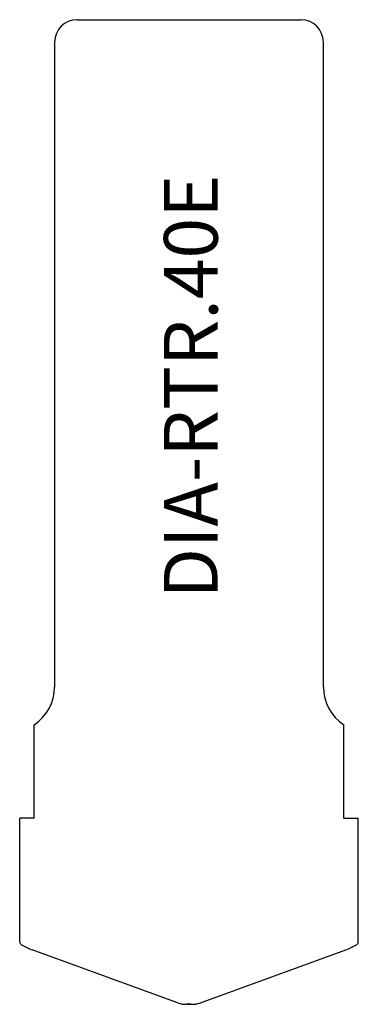
# Model space of a CAD drawing. Units: inches. Extents: x 4.93 to 5.87, y 3.21 to 5.96.
import ezdxf

# ---------------------------------------------------------------- set-up
doc = ezdxf.new("R2010")
doc.units = ezdxf.units.IN
doc.header["$MEASUREMENT"] = 0
doc.layers.add('Default', color=7, linetype='Continuous')

msp = doc.modelspace()

# ---------------------------------------------------------------- linework, layer by layer
at = {"layer": 'Default', "color": 7, "linetype": 'Continuous'}
for p, q in [((5.0849, 5.9558), (5.7099, 5.9558)), ((5.0224, 5.8933), (5.0224, 4.0925)), ((5.7724, 4.0925), (5.7724, 5.8933)), ((4.965, 3.7267), (4.965, 3.9873)), ((5.8299, 3.7267), (5.8299, 3.9873)), ((4.965, 3.7267), (4.925, 3.7267)), ((4.925, 3.3815), (4.925, 3.7267)), ((5.8299, 3.7267), (5.8699, 3.7267)), ((5.8699, 3.3815), (5.8699, 3.7267)), ((5.368, 3.2105), (4.9601, 3.359)), ((5.4269, 3.2105), (5.8348, 3.359)), ((5.4024, 3.207), (5.3882, 3.207)), ((5.3924, 3.207), (5.4067, 3.207))]:
    msp.add_line(p, q, dxfattribs=at)
for centre, radius, start, end in [((5.0849, 5.8933), 0.0625, 90, 180), ((5.7099, 5.8933), 0.0625, 0, 90), ((4.8974, 4.0925), 0.125, 302.7158, 0), ((5.8974, 4.0925), 0.125, 180, 237.2842), ((4.9348, 3.3815), 0.00984, 180, 240.3142), ((5.86, 3.3815), 0.00984, 299.6858, 0), ((5.0275, 3.5439), 0.1969, 240.3142, 250), ((5.7674, 3.5439), 0.1969, 290, 299.6858), ((5.3882, 3.266), 0.0591, 250, 270), ((5.4067, 3.266), 0.0591, 270, 290)]:
    msp.add_arc(centre, radius, start, end, dxfattribs=at)

# ---------------------------------------------------------------- texts
at = {"layer": 'Default', "insert": (5.3275, 4.3399), "char_height": 0.15, "width": 1.284131, "attachment_point": 1, "rotation": 90}
msp.add_mtext('{\\fArial|b0||i0||c0|p34;\\C7;\\H0.1499997;\\W1.;DIA-RTR.40E}', dxfattribs=at)

doc.saveas('drawing.dxf')
